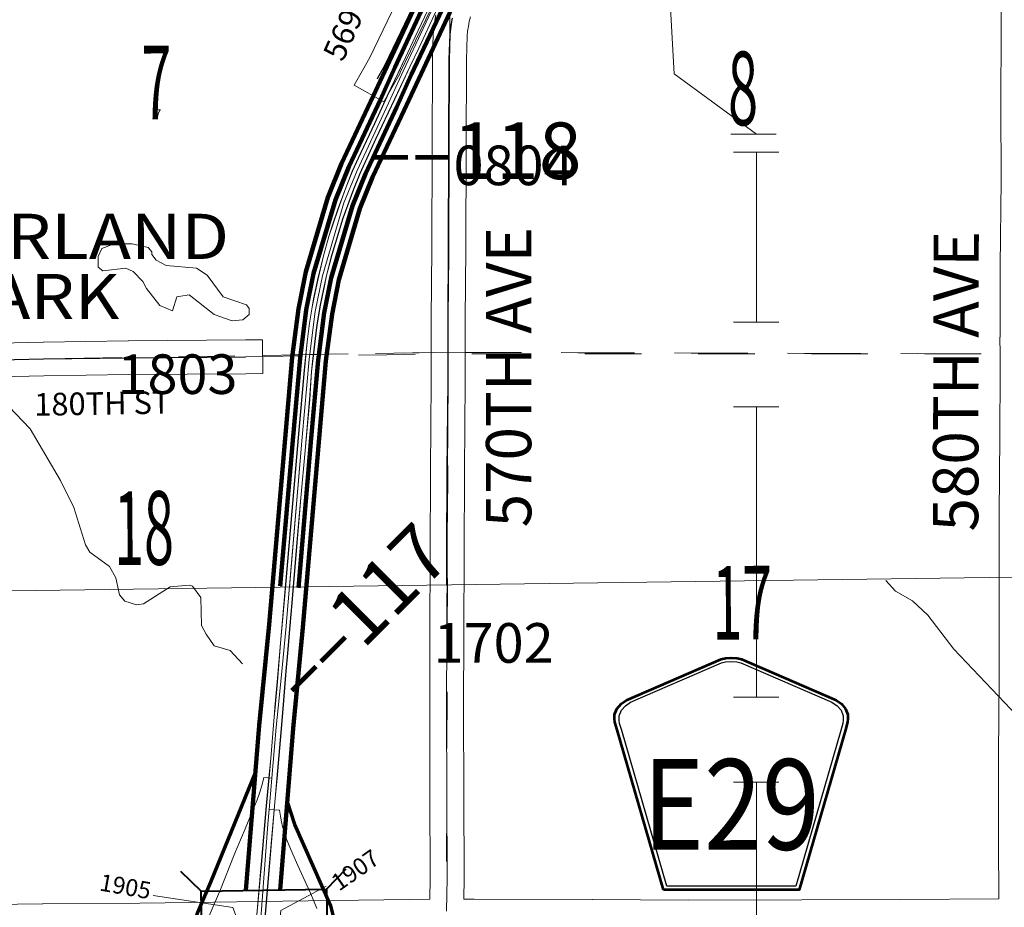
# Model space of a CAD drawing. Extents: x -20.1 to 23.9, y -14.5 to 19.5.
# Drawn here: x -3.9 to -2.1, y 5.4 to 7 of the extents above; entities that cross this region are included whole.
import ezdxf
from ezdxf.enums import TextEntityAlignment as Align

# ---------------------------------------------------------------- set-up
doc = ezdxf.new("R2010")
doc.units = ezdxf.units.MI
doc.header["$MEASUREMENT"] = 0
doc.linetypes.add('DGN Style 1', pattern=[0.03005, 5e-05, -0.03])
doc.linetypes.add('DGN Style 2', pattern=[0.05, 0.03, -0.02])
for name, color, linetype, lineweight in [('tdCoCoPrkTxt', 7, 'Continuous', 0), ('tdCoDivCarto', 2, 'Continuous', 0), ('tdCoHydroRiver', 5, 'Continuous', 0), ('tdCoInt', 6, 'Continuous', 140), ('tdCoIntCL', 6, 'Continuous', 0), ('tdCoIntRamp', 6, 'Continuous', 70), ('tdCoIntRte', 6, 'Continuous', 0), ('tdCoPipe', 7, 'Continuous', 13), ('tdCoSecRdNmbr', 1, 'Continuous', 13), ('tdCoSecRdTxt', 7, 'Continuous', 0), ('tdCoSecRteBand', 7, 'Continuous', 30), ('tdCoSecRteCL', 7, 'Continuous', 0), ('tdCoSectLine', 7, 'DGN Style 1', 13), ('tdCoSectLinePart', 7, 'DGN Style 1', 13), ('tdCoSectNmbr', 7, 'Continuous', 0), ('tdCoShieldCoRteHrd', 52, 'Continuous', 0), ('tdCoStrucNonDivPri', 7, 'Continuous', 40), ('tdCoSurfAsphalt', 2, 'Continuous', 0), ('tdCoSurfGravel', 1, 'Continuous', 0), ('tdPIDivCL', 2, 'DGN Style 1', 0), ('tdPIInt', 6, 'Continuous', 0), ('tdPIIntCL', 6, 'DGN Style 1', 0), ('tdPIMapPltShpe', 5, 'DGN Style 1', 0), ('tdPISecCL', 4, 'DGN Style 2', 0), ('tdPISectLine', 7, 'DGN Style 1', 13), ('tdPISectNmbr', 7, 'DGN Style 1', 0), ('tdStHwyIntRefPost1', 7, 'Continuous', 0)]:
    doc.layers.add(name, color=color, linetype=linetype, lineweight=lineweight)
doc.styles.add('Style-Century Gothic', font='GOTHIC.TTF')
doc.styles.add('Style-GEOMETRICFUTURA_211_L_L', font='GEOMETRICFUTURA_211_L_L.shx')
doc.styles.add('Style-Trebuchet MS', font='trebuc.ttf')
doc.styles.add('Style-Tw Cen MT', font='TCM_____.TTF')
doc.styles.add('Style-Verdana', font='verdana.ttf')

# ---------------------------------------------------------------- blocks, each defined once
blk = doc.blocks.new('Bridge-Large')
at = {"layer": 'tdCoStrucNonDivPri', "color": 7, "linetype": 'Continuous', "lineweight": 40}
for p, q in [((-0.1108, 0.05), (-0.1462, 0.0854)), ((0.1109, 0.05), (0.1462, 0.0854)), ((-0.1108, -0.05), (-0.1462, -0.0854)), ((0.1109, -0.05), (0.1462, -0.0854))]:
    blk.add_line(p, q, dxfattribs=at)
at = {"layer": 'tdCoStrucNonDivPri', "color": 7, "linetype": 'Continuous', "lineweight": 40, "flags": 128}
blk.add_lwpolyline([(-0.1108, 0.05), (0.1109, 0.05), (0.1109, -0.05), (-0.1108, -0.05), (-0.1108, 0.05)], close=True, dxfattribs=at)
blk = doc.blocks.new('Shield_County_Route_12')
at = {"layer": 'tdCoShieldCoRteHrd', "color": 7, "linetype": 'Continuous', "lineweight": 53, "flags": 128}
blk.add_lwpolyline([(-0.1156, -0.1333), (-0.1975, 0.1496), (-0.2014, 0.1627), (-0.2021, 0.1686), (-0.2021, 0.1764), (-0.1979, 0.1867), (-0.1906, 0.1952), (-0.181, 0.2019), (-0.0138, 0.2742), (-0.0062, 0.2759), (0.0042, 0.2768), (0.0146, 0.2759), (0.0221, 0.2742), (0.1894, 0.2019), (0.199, 0.1952), (0.2063, 0.1867), (0.2105, 0.1764), (0.2105, 0.1686), (0.2098, 0.1627), (0.2059, 0.1496), (0.124, -0.1333), (-0.1156, -0.1333)], close=True, dxfattribs=at)
at = {"layer": 'tdCoShieldCoRteHrd', "color": 7, "linetype": 'Continuous', "lineweight": 30, "flags": 128}
blk.add_lwpolyline([(-0.1097, -0.127), (-0.1894, 0.1483), (-0.1932, 0.1609), (-0.1939, 0.1665), (-0.1939, 0.1741), (-0.1898, 0.184), (-0.1828, 0.1921), (-0.1736, 0.1985), (-0.013, 0.268), (-0.0058, 0.2695), (0.0042, 0.2704), (0.0142, 0.2695), (0.0214, 0.268), (0.182, 0.1985), (0.1912, 0.1921), (0.1982, 0.184), (0.2022, 0.1741), (0.2022, 0.1665), (0.2015, 0.1609), (0.1978, 0.1483), (0.1181, -0.127), (-0.1097, -0.127)], close=True, dxfattribs=at)
at = {"layer": 'tdCoShieldCoRteHrd', "color": 7, "linetype": 'Continuous', "lineweight": 0, "insert": (0.0042, -0.0624), "char_height": 0.16, "attachment_point": 8, "line_spacing_factor": 0.6, "style": 'Style-Trebuchet MS'}
blk.add_mtext('\\H1x;\\W0.84375;\\T1.010;E29', dxfattribs=at)

msp = doc.modelspace()

# ---------------------------------------------------------------- linework, layer by layer
at = {"layer": 'tdCoDivCarto', "color": 2, "linetype": 'Continuous', "lineweight": 13, "flags": 128}
for points in [[(-3.1073, 7.0658), (-3.1687, 6.9361), (-3.1857, 6.8993), (-3.2178, 6.8315), (-3.2402, 6.7829), (-3.269, 6.7218), (-3.2797, 6.6983), (-3.2912, 6.6692), (-3.3051, 6.6313), (-3.3139, 6.6054), (-3.3213, 6.5829), (-3.3307, 6.5491), (-3.3411, 6.5057), (-3.348, 6.4732), (-3.3507, 6.4579), (-3.3554, 6.43), (-3.3596, 6.3967), (-3.3645, 6.3469), (-3.3751, 6.2273), (-3.3864, 6.0979), (-3.397, 5.9748), (-3.4067, 5.8646), (-3.4123, 5.796), (-3.4164, 5.7506)], [(-3.3897, 5.8955), (-3.3863, 5.9358), (-3.3773, 6.0424), (-3.3707, 6.1213), (-3.363, 6.2051), (-3.3551, 6.2953), (-3.3519, 6.3446), (-3.3491, 6.3675), (-3.344, 6.4126), (-3.3414, 6.4306), (-3.3361, 6.4615), (-3.3303, 6.49), (-3.3254, 6.5139), (-3.3158, 6.5511), (-3.2961, 6.6156), (-3.2773, 6.6665), (-3.2662, 6.6947), (-3.2384, 6.7548), (-3.2049, 6.8259), (-3.1781, 6.8828), (-3.1621, 6.9161), (-3.1309, 6.9832)], [(-3.3976, 5.8076), (-3.397, 5.815), (-3.3938, 5.8469), (-3.3897, 5.8955)], [(-3.4129, 5.6251), (-3.4058, 5.7066), (-3.4021, 5.7481), (-3.3976, 5.8076)], [(-3.4164, 5.7506), (-3.4178, 5.7343), (-3.4237, 5.6604), (-3.4269, 5.6263)], [(-3.4269, 5.6263), (-3.4316, 5.577), (-3.4407, 5.473), (-3.4491, 5.3778), (-3.4523, 5.3423), (-3.4572, 5.272), (-3.4656, 5.1788), (-3.4664, 5.169)], [(-3.4525, 5.1678), (-3.4511, 5.1843), (-3.4468, 5.2354), (-3.4432, 5.2747), (-3.435, 5.3679), (-3.4342, 5.3781), (-3.4265, 5.4694), (-3.416, 5.59), (-3.4129, 5.6251)]]:
    msp.add_lwpolyline(points, dxfattribs=at)
at = {"layer": 'tdCoHydroRiver', "color": 5, "linetype": 'Continuous', "lineweight": 0, "flags": 128}
for points in [[(-3.4923, 6.4341), (-3.5239, 6.4451), (-3.568, 6.4799), (-3.5901, 6.4767), (-3.598, 6.4515), (-3.6201, 6.461), (-3.6438, 6.491), (-3.6501, 6.5036), (-3.6675, 6.521), (-3.6801, 6.5273), (-3.7211, 6.5226), (-3.729, 6.5289), (-3.729, 6.5479), (-3.7227, 6.5621), (-3.7006, 6.57), (-3.669, 6.5699), (-3.6406, 6.5636), (-3.6343, 6.5557), (-3.6343, 6.551), (-3.6264, 6.5415), (-3.609, 6.532), (-3.5554, 6.5272), (-3.5364, 6.5146), (-3.508, 6.4767), (-3.467, 6.4625), (-3.4623, 6.4561), (-3.4623, 6.4451), (-3.4733, 6.4356), (-3.4923, 6.4341)], [(-3.887, 6.2828), (-3.8492, 6.2433), (-3.7956, 6.1517), (-3.7719, 6.1044), (-3.7515, 6.038), (-3.7436, 6.0254), (-3.7089, 6.0001), (-3.6978, 5.9796), (-3.6915, 5.9496), (-3.6821, 5.9385), (-3.6616, 5.9322), (-3.6489, 5.9338), (-3.6016, 5.9637), (-3.5684, 5.9669), (-3.5621, 5.9653), (-3.5479, 5.9448), (-3.5464, 5.8958), (-3.5385, 5.88), (-3.5243, 5.8595), (-3.4959, 5.8516), (-3.4738, 5.8279)], [(-2.3371, 5.9754), (-2.3198, 5.9565), (-2.2898, 5.9391), (-2.263, 5.9138), (-2.2172, 5.8538), (-2.1163, 5.748), (-1.9459, 5.5663), (-1.9065, 5.5015), (-1.8702, 5.4684), (-1.8497, 5.4431), (-1.8434, 5.4226), (-1.842, 5.2284), (-1.8389, 5.1258)]]:
    msp.add_lwpolyline(points, dxfattribs=at)
at = {"layer": 'tdCoInt', "color": 6, "linetype": 'Continuous', "lineweight": 140, "flags": 128}
for points in [[(-3.4076, 5.4283), (-3.3846, 5.7133), (-3.3671, 5.8922), (-3.3265, 6.3632), (-3.3158, 6.4458), (-3.3037, 6.5065), (-3.2665, 6.6324), (-3.244, 6.688), (-3.1884, 6.8062), (-3.0053, 7.1985), (-2.9515, 7.3109)], [(-3.4679, 5.4273), (-3.4443, 5.7189), (-3.4269, 5.8973), (-3.3862, 6.3696), (-3.3751, 6.4555), (-3.362, 6.5209), (-3.3232, 6.6522), (-3.299, 6.712), (-3.2429, 6.8312), (-3.0598, 7.2238), (-3.0199, 7.3063)]]:
    msp.add_lwpolyline(points, dxfattribs=at)
at = {"layer": 'tdCoIntCL', "color": 6, "linetype": 'Continuous', "lineweight": 0, "flags": 128}
for points in [[(-3.4221, 5.6259), (-3.4145, 5.7161), (-3.4109, 5.7501), (-3.4051, 5.8082), (-3.3971, 5.8947), (-3.3959, 5.9096), (-3.3684, 6.2283), (-3.3564, 6.3664), (-3.3455, 6.4507), (-3.3329, 6.5137), (-3.2949, 6.6423), (-3.2716, 6.7), (-3.2157, 6.8187), (-3.1903, 6.8753), (-3.1183, 7.029)], [(-3.4221, 5.6259), (-3.4362, 5.6269), (-3.44, 5.6123), (-3.4447, 5.5976), (-3.4482, 5.5878), (-3.4526, 5.5766), (-3.4695, 5.5361), (-3.4885, 5.4902), (-3.5129, 5.429), (-3.5311, 5.3864), (-3.5343, 5.3764), (-3.535, 5.3708), (-3.535, 5.3649), (-3.5288, 5.3443), (-3.5003, 5.2614), (-3.4865, 5.2213), (-3.4824, 5.2073), (-3.4794, 5.1922), (-3.4769, 5.1762), (-3.4757, 5.1696), (-3.4609, 5.1685)], [(-3.4267, 5.5702), (-3.4221, 5.6259)], [(-3.4609, 5.1685), (-3.4603, 5.1758), (-3.4524, 5.2671), (-3.4417, 5.378), (-3.429, 5.5447), (-3.4267, 5.5702)], [(-3.3427, 5.3956), (-3.3474, 5.4075), (-3.3539, 5.4223), (-3.3765, 5.4717), (-3.3891, 5.5007), (-3.3934, 5.5108), (-3.3974, 5.5208), (-3.4012, 5.533), (-3.4035, 5.5406), (-3.4052, 5.5486), (-3.407, 5.5584), (-3.4086, 5.569), (-3.4267, 5.5702)]]:
    msp.add_lwpolyline(points, dxfattribs=at)
at = {"layer": 'tdCoIntRamp', "color": 6, "linetype": 'Continuous', "lineweight": 70, "flags": 128}
for points in [[(-3.4509, 5.637), (-3.5307, 5.4418), (-3.5534, 5.3886), (-3.5575, 5.3761)], [(-3.3126, 5.3798), (-3.318, 5.4), (-3.3813, 5.544), (-3.3949, 5.5856)]]:
    msp.add_lwpolyline(points, dxfattribs=at)
at = {"layer": 'tdCoIntRte', "color": 6, "linetype": 'Continuous', "lineweight": 0, "flags": 128}
for points in [[(-3.1077, 7.0658), (-3.1691, 6.9361), (-3.1861, 6.8993), (-3.2181, 6.8315), (-3.2406, 6.7829), (-3.2694, 6.7218), (-3.28, 6.6983), (-3.2916, 6.6692), (-3.3054, 6.6313), (-3.3143, 6.6054), (-3.3217, 6.5829), (-3.3311, 6.5491), (-3.3414, 6.5057), (-3.3483, 6.4732), (-3.3511, 6.4579), (-3.3557, 6.43), (-3.3599, 6.3967), (-3.3649, 6.3469), (-3.3755, 6.2273), (-3.3868, 6.0979), (-3.3974, 5.9748), (-3.407, 5.8646), (-3.4127, 5.796), (-3.4167, 5.7506), (-3.4182, 5.7343), (-3.424, 5.6604), (-3.4273, 5.6263), (-3.4319, 5.577), (-3.4411, 5.473), (-3.4495, 5.3778)], [(-3.1077, 7.0658), (-3.1691, 6.9361), (-3.1861, 6.8993), (-3.2181, 6.8315), (-3.2406, 6.7829), (-3.2694, 6.7218), (-3.28, 6.6983), (-3.2916, 6.6692), (-3.3054, 6.6313), (-3.3143, 6.6054), (-3.3217, 6.5829), (-3.3311, 6.5491), (-3.3414, 6.5057), (-3.3483, 6.4732), (-3.3511, 6.4579), (-3.3557, 6.43), (-3.3599, 6.3967), (-3.3649, 6.3469), (-3.3755, 6.2273), (-3.3868, 6.0979), (-3.3974, 5.9748), (-3.407, 5.8646), (-3.4127, 5.796), (-3.4167, 5.7506), (-3.4182, 5.7343), (-3.424, 5.6604), (-3.4273, 5.6263), (-3.4319, 5.577), (-3.4411, 5.473), (-3.4495, 5.3778)], [(-3.4346, 5.3781), (-3.4318, 5.411), (-3.4269, 5.4694), (-3.4164, 5.59), (-3.4133, 5.6251), (-3.4061, 5.7066), (-3.4025, 5.7481), (-3.3979, 5.8076), (-3.3974, 5.815), (-3.3942, 5.8469), (-3.3901, 5.8955), (-3.3867, 5.9358), (-3.3777, 6.0424), (-3.3711, 6.1213), (-3.3634, 6.2051), (-3.3555, 6.2953), (-3.3523, 6.3446), (-3.3495, 6.3675), (-3.3444, 6.4126), (-3.3418, 6.4306), (-3.3365, 6.4615), (-3.3307, 6.49), (-3.3258, 6.5139), (-3.3162, 6.5511), (-3.2965, 6.6156), (-3.2777, 6.6665), (-3.2666, 6.6947), (-3.2388, 6.7548), (-3.2052, 6.8259), (-3.1785, 6.8828), (-3.1625, 6.9161), (-3.1313, 6.9832)], [(-3.4346, 5.3781), (-3.4269, 5.4694), (-3.4164, 5.59), (-3.4133, 5.6251), (-3.4061, 5.7066), (-3.4025, 5.7481), (-3.3979, 5.8076), (-3.3974, 5.815), (-3.3942, 5.8469), (-3.3901, 5.8955), (-3.3867, 5.9358), (-3.3777, 6.0424), (-3.3711, 6.1213), (-3.3634, 6.2051), (-3.3555, 6.2953), (-3.3523, 6.3446), (-3.3495, 6.3675), (-3.3444, 6.4126), (-3.3418, 6.4306), (-3.3365, 6.4615), (-3.3307, 6.49), (-3.3258, 6.5139), (-3.3162, 6.5511), (-3.2965, 6.6156), (-3.2777, 6.6665), (-3.2666, 6.6947), (-3.2388, 6.7548), (-3.2052, 6.8259), (-3.1785, 6.8828), (-3.1625, 6.9161), (-3.1313, 6.9832)]]:
    msp.add_lwpolyline(points, dxfattribs=at)
at = {"layer": 'tdCoPipe', "color": 7, "linetype": 'Continuous', "lineweight": 0}
for p, q in [((-2.5309, 6.7639), (-2.6111, 6.7639)), ((-2.5259, 6.7319), (-2.606, 6.7319)), ((-2.5259, 6.4319), (-2.606, 6.4319)), ((-2.5259, 6.2819), (-2.606, 6.2819)), ((-2.5259, 5.7687), (-2.606, 5.7687)), ((-2.5259, 5.6187), (-2.606, 5.6187))]:
    msp.add_line(p, q, dxfattribs=at)
at = {"layer": 'tdCoPipe', "color": 7, "linetype": 'Continuous', "lineweight": 0, "flags": 128}
for points in [[(-2.7113, 6.8706), (-2.7213, 7.0508)], [(-2.5659, 6.7637), (-2.7112, 6.8706)], [(-2.5659, 6.4319), (-2.5659, 6.7319)], [(-2.5659, 5.9819), (-2.5659, 6.2819)], [(-2.5659, 5.7687), (-2.5659, 5.9819)], [(-2.5659, 5.3187), (-2.5659, 5.6187)]]:
    msp.add_lwpolyline(points, dxfattribs=at)
at = {"layer": 'tdCoSecRdNmbr', "color": 7, "linetype": 'Continuous', "lineweight": 13, "flags": 128}
for points in [[(-3.3259, 5.4349), (-3.4063, 5.3921), (-3.408, 5.3733)], [(-3.6317, 5.4185), (-3.4908, 5.3975), (-3.4811, 5.3708)]]:
    msp.add_lwpolyline(points, dxfattribs=at)
at = {"layer": 'tdCoSecRteBand', "color": 7, "linetype": 'Continuous', "lineweight": 0, "flags": 128}
for points in [[(-2.6863, 5.4104), (-2.4858, 5.411), (-2.4858, 5.411), (-2.3111, 5.4114), (-2.1374, 5.4125), (-2.138, 5.5123), (-2.138, 5.5125), (-2.138, 5.6675), (-2.138, 5.6677), (-2.137, 5.8012), (-2.1366, 5.9316), (-2.137, 6.0915), (-2.137, 6.0916), (-2.137, 6.092), (-2.1354, 6.2302), (-2.135, 6.3456), (-2.1349, 6.3753), (-2.1354, 6.405), (-2.1349, 6.405), (-2.1351, 6.5307), (-2.1351, 6.5308), (-2.1351, 6.5311), (-2.1335, 6.6819), (-2.1337, 6.815), (-2.1337, 6.8151), (-2.1337, 6.8152), (-2.1332, 6.9494), (-2.1332, 7.2492)], [(-3.132, 7.0049), (-3.1952, 6.8727), (-3.1953, 6.8724), (-3.1961, 6.8708), (-3.2097, 6.847), (-3.2245, 6.8209), (-3.2767, 6.8505), (-3.2619, 6.8766), (-3.2489, 6.8995), (-3.1862, 7.0307)], [(-3.9604, 5.4022), (-3.8273, 5.4037), (-3.8271, 5.4037), (-3.6556, 5.4049), (-3.5659, 5.4059), (-3.403, 5.4086), (-3.4029, 5.4086), (-3.1792, 5.4113), (-3.1792, 5.4113), (-3.1433, 5.4117), (-3.1433, 5.4121), (-3.1431, 5.4121), (-3.1431, 5.4122), (-3.143, 5.4122), (-3.1425, 5.4493), (-3.143, 5.5978), (-3.143, 5.5978), (-3.1432, 5.7468), (-3.1432, 5.7468), (-3.1432, 5.7469), (-3.143, 5.885), (-3.143, 5.885), (-3.1425, 6.0219), (-3.1425, 6.0219), (-3.1418, 6.1692), (-3.1418, 6.1693), (-3.1403, 6.3275), (-3.1403, 6.4371), (-3.1403, 6.4372), (-3.1395, 6.5615), (-3.139, 6.7402), (-3.139, 6.7403), (-3.1383, 6.8959), (-3.1383, 6.8968), (-3.1368, 6.9409), (-3.1368, 6.9419), (-3.1367, 6.9429), (-3.1357, 6.9527), (-3.1356, 6.9536), (-3.1355, 6.9539), (-3.1341, 6.9637), (-3.1339, 6.9649), (-3.1321, 6.9746)], [(-3.0713, 6.9713), (-3.0733, 6.963), (-3.0748, 6.9545), (-3.0761, 6.946), (-3.0769, 6.9379), (-3.0783, 6.8952), (-3.079, 6.74), (-3.0795, 6.5613), (-3.0795, 6.5612), (-3.0803, 6.437), (-3.0803, 6.3273), (-3.0803, 6.327), (-3.0818, 6.1688), (-3.0825, 6.0216), (-3.083, 5.8848), (-3.0832, 5.7468), (-3.083, 5.5979), (-3.0825, 5.4493), (-3.0825, 5.4492), (-3.0825, 5.4488), (-3.083, 5.412), (-3.0643, 5.412), (-3.0643, 5.412), (-2.8552, 5.4114), (-2.8551, 5.4114), (-2.6863, 5.4104)], [(-4.0065, 6.3925), (-3.826, 6.3966), (-3.8258, 6.3966), (-3.676, 6.3989), (-3.6757, 6.3989), (-3.4686, 6.4005), (-3.4386, 6.4007), (-3.4381, 6.3407), (-3.4681, 6.3405), (-3.6752, 6.3389), (-3.8248, 6.3366), (-4.0053, 6.3325)]]:
    msp.add_lwpolyline(points, dxfattribs=at)
at = {"layer": 'tdCoSecRteCL', "color": 7, "linetype": 'Continuous', "lineweight": 13, "flags": 128}
for points in [[(-3.2358, 6.8618), (-3.2222, 6.8856), (-3.1591, 7.0178), (-3.1182, 7.1046), (-3.1098, 7.1278), (-3.1066, 7.1456), (-3.1068, 7.1673), (-3.1071, 7.2119), (-3.1071, 7.3145), (-3.1083, 7.3332), (-3.1109, 7.341)], [(-3.1132, 5.3905), (-3.1125, 5.4492), (-3.113, 5.5979), (-3.1132, 5.7468), (-3.113, 5.8849), (-3.1125, 6.0218), (-3.1118, 6.169), (-3.1103, 6.3273), (-3.1103, 6.4371), (-3.1095, 6.5614), (-3.109, 6.7401), (-3.1083, 6.8958), (-3.1068, 6.9399), (-3.1058, 6.9497), (-3.1044, 6.9594), (-3.1026, 6.9691)], [(-4.1869, 6.3609), (-4.006, 6.3625), (-3.8253, 6.3666), (-3.6755, 6.3689), (-3.6032, 6.3695)], [(-3.6032, 6.3695), (-3.4683, 6.3705)]]:
    msp.add_lwpolyline(points, dxfattribs=at)
at = {"layer": 'tdCoSectLine', "color": 7, "linetype": 'DGN Style 1', "lineweight": 0, "flags": 128}
for points in [[(-3.1057, 7.3731), (-3.1106, 6.3784)], [(-4.1872, 6.3609), (-3.1106, 6.3784)], [(-3.1106, 6.3784), (-3.1137, 5.382)], [(-3.1106, 6.3784), (-2.1053, 6.3755)]]:
    msp.add_lwpolyline(points, dxfattribs=at)
at = {"layer": 'tdCoSectLinePart', "color": 7, "linetype": 'DGN Style 1', "lineweight": 0, "flags": 128}
for points in [[(-3.4387, 6.373), (-3.1411, 6.3779)], [(-3.0811, 6.3783), (-2.1356, 6.3756)]]:
    msp.add_lwpolyline(points, dxfattribs=at)
at = {"layer": 'tdCoSurfAsphalt', "color": 2, "linetype": 'Continuous', "lineweight": 0, "flags": 128}
msp.add_lwpolyline([(-4.1869, 6.3609), (-4.006, 6.3625), (-3.8253, 6.3666), (-3.6755, 6.3689), (-3.6032, 6.3695)], dxfattribs=at)
at = {"layer": 'tdCoSurfGravel', "color": 1, "linetype": 'Continuous', "lineweight": 0, "flags": 128}
for points in [[(-3.2358, 6.8618), (-3.2222, 6.8856), (-3.1591, 7.0178), (-3.1182, 7.1046), (-3.1098, 7.1278), (-3.1066, 7.1456), (-3.1068, 7.1673), (-3.1071, 7.2119), (-3.1071, 7.3145), (-3.1083, 7.3332), (-3.1109, 7.341)], [(-3.1132, 5.3905), (-3.1125, 5.4492), (-3.113, 5.5979), (-3.1132, 5.7468), (-3.113, 5.8849), (-3.1125, 6.0218), (-3.1118, 6.169), (-3.1103, 6.3273), (-3.1103, 6.4371), (-3.1095, 6.5614), (-3.109, 6.7401), (-3.1083, 6.8958), (-3.1068, 6.9399), (-3.1058, 6.9497), (-3.1044, 6.9594), (-3.1026, 6.9691)], [(-3.6032, 6.3695), (-3.4683, 6.3705)]]:
    msp.add_lwpolyline(points, dxfattribs=at)
at = {"layer": 'tdPIDivCL', "color": 2, "linetype": 'Continuous', "lineweight": 13, "flags": 128}
msp.add_lwpolyline([(-3.3912, 5.9636), (-3.3684, 6.2283), (-3.3564, 6.3664), (-3.3455, 6.4507), (-3.3329, 6.5137), (-3.2948, 6.6423), (-3.2715, 6.7), (-3.2157, 6.8187), (-3.1903, 6.8754), (-3.1182, 7.029)], dxfattribs=at)
at = {"layer": 'tdPIInt', "color": 6, "linetype": 'Continuous', "lineweight": 120, "flags": 128}
for points in [[(-3.4072, 5.965), (-3.3843, 6.2297), (-3.3723, 6.3681), (-3.3613, 6.4533), (-3.3484, 6.5175), (-3.3099, 6.6476), (-3.2862, 6.7064), (-3.2302, 6.8254), (-3.2048, 6.882), (-3.1327, 7.0358)], [(-3.3753, 5.9622), (-3.3524, 6.2269), (-3.3404, 6.3647), (-3.3297, 6.4481), (-3.3173, 6.5099), (-3.2797, 6.637), (-3.2569, 6.6936), (-3.2011, 6.812), (-3.1757, 6.8687), (-3.1037, 7.0222)]]:
    msp.add_lwpolyline(points, dxfattribs=at)
at = {"layer": 'tdPIIntCL', "color": 6, "linetype": 'Continuous', "lineweight": 13, "flags": 128}
msp.add_lwpolyline([(-3.3912, 5.9636), (-3.3684, 6.2283), (-3.3564, 6.3664), (-3.3455, 6.4507), (-3.3329, 6.5137), (-3.2948, 6.6423), (-3.2715, 6.7), (-3.2157, 6.8187), (-3.1903, 6.8754), (-3.1182, 7.029)], dxfattribs=at)
at = {"layer": 'tdPIMapPltShpe', "color": 5, "linetype": 'Continuous', "lineweight": 13, "flags": 128}
msp.add_lwpolyline([(-6.7339, 5.9178), (-6.6972, 9.7422), (-1.8461, 9.6868), (-1.8525, 5.9847), (-6.7339, 5.9178)], close=True, dxfattribs=at)
at = {"layer": 'tdPISecCL', "color": 4, "linetype": 'Continuous', "lineweight": 30, "flags": 128}
for points in [[(-3.1112, 7.3411), (-3.1086, 7.3332), (-3.1074, 7.3145), (-3.1074, 7.2119), (-3.1072, 7.1673), (-3.1069, 7.1456), (-3.1101, 7.1278), (-3.1185, 7.1046), (-3.1595, 7.0178), (-3.2226, 6.8856), (-3.2361, 6.8618)], [(-3.113, 5.9674), (-3.1128, 6.0218), (-3.1121, 6.169), (-3.1106, 6.3273), (-3.1106, 6.3756), (-3.1106, 6.4371), (-3.1099, 6.5614), (-3.1094, 6.7402), (-3.1086, 6.8958), (-3.1072, 6.9399), (-3.1062, 6.9497), (-3.1048, 6.9594), (-3.103, 6.9691)], [(-4.1846, 5.9527), (-4.1843, 5.9764), (-4.188, 6.1024), (-4.189, 6.2018), (-4.1876, 6.3328), (-4.1872, 6.3609), (-4.0064, 6.3625), (-3.8257, 6.3666), (-3.6759, 6.3689), (-3.6035, 6.3695), (-3.4687, 6.3705)]]:
    msp.add_lwpolyline(points, dxfattribs=at)
at = {"layer": 'tdPISectLine', "color": 7, "linetype": 'DGN Style 1', "lineweight": 13, "flags": 128}
msp.add_lwpolyline([(-3.4687, 6.3705), (-3.1106, 6.3756), (-2.1053, 6.3755)], dxfattribs=at)

# ---------------------------------------------------------------- block references
at = {"layer": 'tdCoShieldCoRteHrd', "color": 7, "linetype": 'Continuous', "lineweight": 53}
msp.add_blockref('Shield_County_Route_12', (-2.6145, 5.5618), dxfattribs=at)
at = {"layer": 'tdCoStrucNonDivPri', "color": 7, "linetype": 'Continuous', "lineweight": 40, "xscale": 0.9999991896750571, "yscale": 0.9999991896750571, "zscale": 0.9999991896750571, "rotation": 0.9549390687634874}
msp.add_blockref('Bridge-Large', (-3.4355, 5.3778), dxfattribs=at)

# ---------------------------------------------------------------- texts
at = {"layer": 'tdCoCoPrkTxt', "color": 7, "linetype": 'Continuous', "lineweight": 0, "insert": (-3.8463, 6.437), "char_height": 0.090333, "attachment_point": 8, "rotation": 359.998, "line_spacing_factor": 0.797054, "style": 'Style-Century Gothic'}
msp.add_mtext('\\H0.885615x;\\W1.125;McFARLAND\\PPARK\\P', dxfattribs=at)
at = {"layer": 'tdCoSecRdNmbr', "color": 1, "linetype": 'Continuous', "lineweight": 13, "style": 'Style-Tw Cen MT'}
for s, rotation, p in [('0804', 359.9986, (-2.995, 6.7088)), ('1803', 359.9982, (-3.5889, 6.3398)), ('1702', 359.9986, (-3.0302, 5.8648))]:
    msp.add_text(s, height=0.07, rotation=rotation, dxfattribs=at).set_placement(p, align=Align.MIDDLE_CENTER)
at = {"layer": 'tdCoSecRdNmbr', "color": 5, "linetype": 'Continuous', "lineweight": 13, "style": 'Style-Tw Cen MT'}
for s, rotation, p in [('1907', 34.9982, (-3.2749, 5.4634)), ('1905', 349.9982, (-3.6809, 5.4344))]:
    msp.add_text(s, height=0.03, rotation=rotation, dxfattribs=at).set_placement(p, align=Align.MIDDLE_CENTER)
at = {"layer": 'tdCoSecRdTxt', "color": 7, "linetype": 'Continuous', "lineweight": 0, "style": 'Style-Century Gothic'}
for s, rotation, p in [('569TH AVE', 65.8397, (-3.2592, 7.0225)), ('180TH ST', 0.9086, (-3.7217, 6.2881))]:
    msp.add_text(s, height=0.04, rotation=rotation, dxfattribs=at).set_placement(p, align=Align.MIDDLE_CENTER)
at = {"layer": 'tdCoSecRdTxt', "color": 7, "linetype": 'Continuous', "lineweight": 0, "style": 'Style-Century Gothic', "width": 0.975}
for s, rotation, p in [('570TH AVE', 90, (-3.0037, 6.3345)), ('580TH AVE', 89.8672, (-2.2133, 6.3272))]:
    msp.add_text(s, height=0.08, rotation=rotation, dxfattribs=at).set_placement(p, align=Align.MIDDLE_CENTER)
at = {"layer": 'tdCoSectNmbr', "color": 7, "linetype": 'Continuous', "lineweight": 0, "style": 'Style-Century Gothic', "width": 0.538462}
for s, rotation, p in [('7', 0.4502, (-3.6255, 6.7904)), ('8', 0.451, (-2.5891, 6.7798)), ('18', 0.4502, (-3.6478, 6.0028)), ('17', 0.4509, (-2.5903, 5.8709))]:
    msp.add_text(s, height=0.13, rotation=rotation, dxfattribs=at).set_placement(p, align=Align.CENTER)
at = {"layer": 'tdPISectNmbr', "color": 7, "linetype": 'Continuous', "lineweight": 0, "style": 'Style-GEOMETRICFUTURA_211_L_L'}
msp.add_text('7', height=0.0175, rotation=0.4502, dxfattribs=at).set_placement((-3.6238, 6.7904), align=Align.CENTER)
at = {"layer": 'tdStHwyIntRefPost1', "color": 6, "linetype": 'Continuous', "lineweight": 0, "style": 'Style-Verdana'}
msp.add_text('‒‒118', height=0.1, dxfattribs=at).set_placement((-3.2481, 6.7346), align=Align.MIDDLE_LEFT)
msp.add_text('‒‒117', height=0.1, rotation=45, dxfattribs=at).set_placement((-3.3997, 5.7842), align=Align.MIDDLE_LEFT)

doc.saveas('drawing.dxf')
